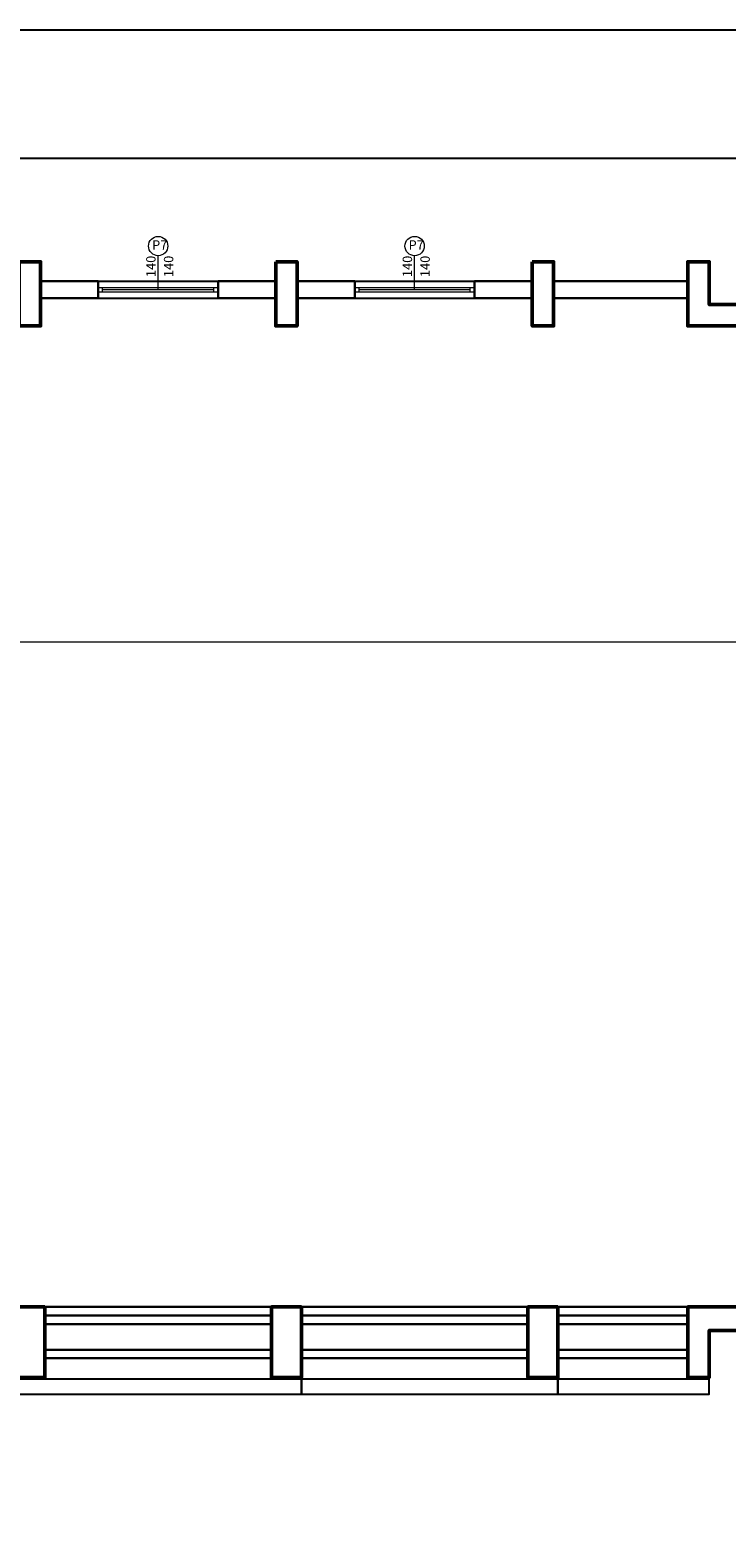
# Model space of a CAD drawing. Units: millimetres. Extents: x 7318 to 20379, y -5385 to -1885.
# Drawn here: x 16611 to 17425, y -3635 to -1885 of the extents above; entities that cross this region are included whole.
import ezdxf

# ---------------------------------------------------------------- set-up
doc = ezdxf.new("R2010")
doc.units = ezdxf.units.MM
for name, color, linetype, lineweight in [('005 kapı pencere', 2, 'Continuous', 15), ('01 sıva', 10, 'Continuous', 25), ('02 duvar', 172, 'Continuous', 50), ('03 ara paneller', 90, 'Continuous', 30), ('04 tefriş', 4, 'Continuous', 15), ('YAZI', 2, 'Continuous', 15)]:
    doc.layers.add(name, color=color, linetype=linetype, lineweight=lineweight)
doc.styles.get("Standard").update_dxf_attribs({"font": 'times.ttf'})
picture_1 = doc.add_image_def('image1.jpg', size_in_pixel=(150, 267))

msp = doc.modelspace()

# ---------------------------------------------------------------- linework, layer by layer
at = {"layer": '005 kapı pencere'}
for p, q in [((16690.7, -2186), (16830.7, -2186)), ((16695.7, -2191), (16695.7, -2186)), ((16825.7, -2191), (16825.7, -2186)), ((16990.7, -2186), (17130.7, -2186)), ((16995.7, -2191), (16995.7, -2186)), ((17125.7, -2191), (17125.7, -2186)), ((16690.7, -2191), (16830.7, -2191)), ((16695.7, -2188.5), (16825.7, -2188.5)), ((16990.7, -2191), (17130.7, -2191)), ((16995.7, -2188.5), (17125.7, -2188.5))]:
    msp.add_line(p, q, dxfattribs=at)
at = {"layer": '01 sıva'}
for p, q in [((16690.7, -2178.5), (16830.7, -2178.5)), ((16990.7, -2178.5), (17130.7, -2178.5)), ((16690.7, -2198.5), (16830.7, -2198.5)), ((16990.7, -2198.5), (17130.7, -2198.5))]:
    msp.add_line(p, q, dxfattribs=at)
for points in [[(20379.2, -1884.8), (20379.2, -5384.8), (15379.2, -5384.8), (15379.2, -1884.8)], [(20229.2, -2034.8), (20229.2, -5234.8), (15529.2, -5234.8), (15529.2, -2034.8)], [(16593.2, -3463), (16593.2, -3480.5), (16928.2, -3480.5), (16928.2, -3463)], [(16928.2, -3463), (16928.2, -3480.5), (17228.2, -3480.5), (17228.2, -3463)], [(17228.2, -3463), (17228.2, -3480.5), (17405.2, -3480.5), (17405.2, -3463)]]:
    msp.add_lwpolyline(points, close=True, dxfattribs=at)
at = {"layer": '02 duvar'}
for points in [[(16598.2, -2156), (16623.2, -2156), (16623.2, -2231), (16598.2, -2231)], [(16898.2, -2156), (16923.2, -2156), (16923.2, -2231), (16898.2, -2231)], [(17198.2, -2156), (17223.2, -2156), (17223.2, -2231), (17198.2, -2231)], [(17500.2, -2206), (17500.2, -2231), (17405.2, -2231), (17380.2, -2231), (17380.2, -2156), (17405.2, -2156), (17405.2, -2206)], [(16628.2, -3378.5), (16628.2, -3461), (16593.2, -3461), (16593.2, -3378.5)], [(16928.2, -3378.5), (16928.2, -3461), (16893.2, -3461), (16893.2, -3378.5)], [(17228.2, -3378.5), (17228.2, -3461), (17193.2, -3461), (17193.2, -3378.5)], [(17500.2, -3406), (17500.2, -3378.5), (17405.2, -3378.5), (17380.2, -3378.5), (17380.2, -3461), (17405.2, -3461), (17405.2, -3406)]]:
    msp.add_lwpolyline(points, close=True, dxfattribs=at)
at = {"layer": '03 ara paneller'}
for p, q in [((16623.2, -2178.5), (16690.7, -2178.5)), ((16690.7, -2178.5), (16690.7, -2198.5)), ((16830.7, -2178.5), (16898.2, -2178.5)), ((16830.7, -2178.5), (16830.7, -2198.5)), ((16923.2, -2178.5), (16990.7, -2178.5)), ((16990.7, -2178.5), (16990.7, -2198.5)), ((17130.7, -2178.5), (17198.2, -2178.5)), ((17130.7, -2178.5), (17130.7, -2198.5)), ((17223.2, -2178.5), (17380.2, -2178.5)), ((16623.2, -2198.5), (16690.7, -2198.5)), ((16830.7, -2198.5), (16898.2, -2198.5)), ((16923.2, -2198.5), (16990.7, -2198.5)), ((17130.7, -2198.5), (17198.2, -2198.5)), ((17223.2, -2198.5), (17380.2, -2198.5)), ((16628.2, -3378.5), (16893.2, -3378.5)), ((16628.2, -3388.5), (16893.2, -3388.5)), ((16928.2, -3378.5), (17193.2, -3378.5)), ((16928.2, -3388.5), (17193.2, -3388.5)), ((17228.2, -3378.5), (17380.2, -3378.5)), ((17228.2, -3388.5), (17380.2, -3388.5)), ((16628.2, -3398.5), (16893.2, -3398.5)), ((16928.2, -3398.5), (17193.2, -3398.5)), ((17228.2, -3398.5), (17380.2, -3398.5)), ((16628.2, -3428.5), (16893.2, -3428.5)), ((16928.2, -3428.5), (17193.2, -3428.5)), ((17228.2, -3428.5), (17380.2, -3428.5)), ((16628.2, -3438.5), (16893.2, -3438.5)), ((16928.2, -3438.5), (17193.2, -3438.5)), ((17228.2, -3438.5), (17380.2, -3438.5))]:
    msp.add_line(p, q, dxfattribs=at)
at = {"layer": 'YAZI'}
for points in [[(16760.7, -2188.5), (16760.7, -2148.9)], [(17060.7, -2188.5), (17060.7, -2148.9)]]:
    msp.add_lwpolyline(points, dxfattribs=at)
for centre in [(16760.7, -2137.6), (17060.7, -2137.6)]:
    msp.add_circle(centre, 11.3, dxfattribs=at)

# ---------------------------------------------------------------- texts
at = {"layer": 'YAZI', "char_height": 11, "width": 21.832, "attachment_point": 1}
for insert in [(16753.6, -2130.9), (17053.6, -2130.9)]:
    msp.add_mtext('P7', dxfattribs=dict(at, insert=insert))
at = {"layer": 'YAZI', "char_height": 11, "width": 21.832, "attachment_point": 1, "rotation": 90}
for insert in [(16746.7, -2173.9), (16767.4, -2173.9), (17046.7, -2173.9), (17067.4, -2173.9)]:
    msp.add_mtext('140', dxfattribs=dict(at, insert=insert))

# ---------------------------------------------------------------- referenced raster images: frames only (the image files are external)
at = {"layer": '04 tefriş'}
image = msp.add_image(picture_1, insert=(15364.9, -2600.4), size_in_units=(1322.9, 2354.7), rotation=-90, dxfattribs=at)
image.dxf.flags = 7

doc.saveas('drawing.dxf')
